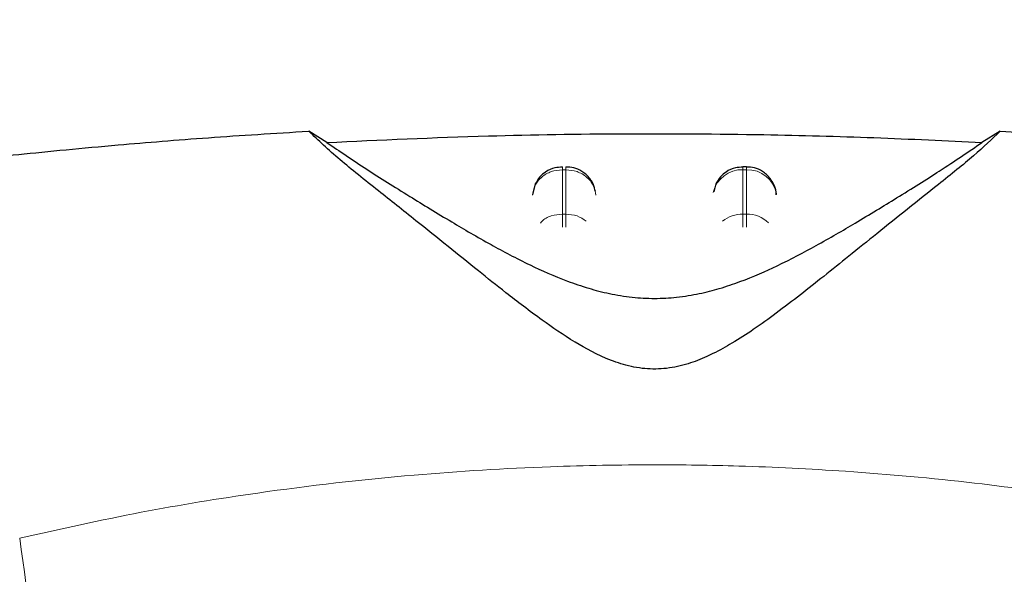
# Model space of a CAD drawing. Units: millimetres. Extents: x 0 to 210, y 0 to 297.
# Drawn here: x 162 to 164, y 233 to 234 of the extents above; entities that cross this region are included whole.
import ezdxf

# ---------------------------------------------------------------- set-up
doc = ezdxf.new("R2010")
doc.units = ezdxf.units.MM
doc.styles.add('SLDTEXTSTYLE0', font='TXT', dxfattribs={"width": 0.75})
doc.dimstyles.new('SLDDIMSTYLE1', dxfattribs={"dimtxt": 3.5, "dimasz": 3.302, "dimexe": 0, "dimexo": 0.0625, "dimgap": 0.875, "dimtad": 1, "dimdec": 0, "dimlfac": 20, "dimrnd": 1e-09, "dimzin": 12, "dimdsep": 46, "dimtxsty": 'SLDTEXTSTYLE0', "dimsah": 1, "dimcen": 0.09, "dimadec": 0, "dimazin": 3, "dimtol": 1, "dimtp": 3, "dimtm": 3, "dimtfac": 1, "dimtdec": 0, "dimtofl": 0, "dimtmove": 0, "dimatfit": 3, "dimfxl": 0, "dimfrac": 2, "dimtolj": 1, "dimarcsym": 0})
doc.dimstyles.new('SLDDIMSTYLE3', dxfattribs={"dimtxt": 3.5, "dimasz": 3.302, "dimexe": 0, "dimexo": 0.0625, "dimgap": 0.875, "dimtad": 1, "dimlfac": 20, "dimrnd": 1e-09, "dimzin": 12, "dimdsep": 46, "dimtxsty": 'SLDTEXTSTYLE0', "dimsah": 1, "dimcen": 0.09, "dimadec": 0, "dimazin": 3, "dimtfac": 1, "dimtofl": 0, "dimtmove": 0, "dimatfit": 3, "dimfxl": 0, "dimfrac": 2, "dimtolj": 1, "dimtzin": 12, "dimarcsym": 0})

# ---------------------------------------------------------------- blocks, each defined once
blk = doc.blocks.new('_D_6')
at = {"color": 7, "linetype": 'Continuous', "lineweight": 0}
for p, q in [((156.1087, 277.7096), (178.5061, 277.7096)), ((177.5061, 226.3471), (177.5061, 277.7096)), ((164.1812, 226.3471), (178.5061, 226.3471))]:
    blk.add_line(p, q, dxfattribs=at)
at = {"color": 7, "linetype": 'Continuous', "lineweight": 18}
for points in [[(177.5061, 277.7096), (177.0061, 274.4076), (178.0061, 274.4076)], [(177.5061, 226.3471), (178.0061, 229.6491), (177.0061, 229.6491)]]:
    blk.add_solid(points, dxfattribs=at)
at = {"color": 7, "linetype": 'Continuous', "lineweight": 18, "char_height": 3.5, "attachment_point": 1, "rotation": 90, "style": 'SLDTEXTSTYLE0'}
for s, insert in [('±3', (172.9943, 255.2926)), ('1027', (172.9943, 243.6356))]:
    blk.add_mtext(s, dxfattribs=dict(at, insert=insert))
blk = doc.blocks.new('_D_7')
at = {"color": 7, "linetype": 'Continuous', "lineweight": 0}
for p, q in [((143.2062, 233.5849), (143.2062, 215.3774)), ((165.7062, 233.5849), (165.7062, 215.3774)), ((165.7062, 216.3774), (143.2062, 216.3774))]:
    blk.add_line(p, q, dxfattribs=at)
at = {"color": 7, "linetype": 'Continuous', "lineweight": 18}
for points in [[(143.2062, 216.3774), (146.5082, 215.8774), (146.5082, 216.8774)], [(165.7062, 216.3774), (162.4042, 216.8774), (162.4042, 215.8774)]]:
    blk.add_solid(points, dxfattribs=at)
at = {"color": 7, "linetype": 'Continuous', "lineweight": 18, "insert": (150.577, 220.8891), "char_height": 3.5, "attachment_point": 1, "style": 'SLDTEXTSTYLE0'}
blk.add_mtext('450', dxfattribs=at)
blk = doc.blocks.new('_D_8')
at = {"color": 7, "linetype": 'Continuous', "lineweight": 0}
for p, q in [((141.4561, 234.4488), (141.4561, 207.3471)), ((167.4562, 234.4488), (167.4562, 207.3471)), ((167.4562, 208.3471), (141.4561, 208.3471))]:
    blk.add_line(p, q, dxfattribs=at)
at = {"color": 7, "linetype": 'Continuous', "lineweight": 18}
for points in [[(141.4561, 208.3471), (144.7581, 207.8471), (144.7581, 208.8471)], [(167.4562, 208.3471), (164.1542, 208.8471), (164.1542, 207.8471)]]:
    blk.add_solid(points, dxfattribs=at)
at = {"color": 7, "linetype": 'Continuous', "lineweight": 18, "insert": (150.577, 212.8588), "char_height": 3.5, "attachment_point": 1, "style": 'SLDTEXTSTYLE0'}
blk.add_mtext('520', dxfattribs=at)

msp = doc.modelspace()

# ---------------------------------------------------------------- linework, layer by layer
at = {"color": 7, "linetype": 'Continuous', "lineweight": 25}
for p, q in [((162.63709, 233.64944), (162.60673, 233.66833)), ((163.75558, 233.66833), (163.72521, 233.64944)), ((163.33415, 233.60895), (163.32822, 233.60895)), ((162.98318, 233.58065), (162.97841, 233.5623)), ((163.28318, 233.58065), (163.27973, 233.56738)), ((163.3839, 233.56341), (163.38377, 233.56526))]:
    msp.add_line(p, q, dxfattribs=at)
at = {"color": 8, "linetype": 'Continuous', "lineweight": 18}
for p, q in [((163.02822, 233.60417), (163.03408, 233.60417)), ((163.02822, 233.53049), (163.02822, 233.60417)), ((163.03408, 233.60417), (163.03408, 233.53049)), ((163.32822, 233.60417), (163.32822, 233.60895)), ((163.32822, 233.53049), (163.32822, 233.60417)), ((163.32822, 233.60417), (163.33408, 233.60417)), ((163.33408, 233.60417), (163.33408, 233.53049)), ((163.03408, 233.53049), (163.02822, 233.53049)), ((163.32822, 233.50894), (163.32822, 233.53049)), ((163.32822, 233.53049), (163.33408, 233.53049)), ((163.33408, 233.53049), (163.33408, 233.50867))]:
    msp.add_line(p, q, dxfattribs=at)
for centre, radius, start, end in [((163.3263, 233.55559), 0.04862, 87.73797, 166.90726), ((163.33612, 233.55592), 0.04829, 8.66009, 92.41863), ((163.32788, 233.47752), 0.05297, 89.62714, 129.28905), ((163.33459, 233.4781), 0.05239, 46.19446, 90.55125)]:
    msp.add_arc(centre, radius, start, end, dxfattribs=at)
at = {"color": 7, "linetype": 'Continuous', "lineweight": 25}
for points, knots in [([(161.99362, 233.61572), (162.03526, 233.62024), (162.11975, 233.62941), (162.27504, 233.64441), (162.43825, 233.65788), (162.55019, 233.66482), (162.60669, 233.66832)], [0, 0, 0, 0, 0.2722721, 0.5524487, 0.7741267, 1, 1, 1, 1]), ([(163.75558, 233.66833), (163.74174, 233.65503), (163.71364, 233.62803), (163.65863, 233.58432), (163.60375, 233.54049), (163.55353, 233.50032), (163.50683, 233.46269), (163.46441, 233.42857), (163.42433, 233.3968), (163.38566, 233.36709), (163.34803, 233.33991), (163.31339, 233.3173), (163.28143, 233.29942), (163.25069, 233.28565), (163.22246, 233.27699), (163.19733, 233.27328), (163.1786, 233.27254), (163.16002, 233.27383), (163.13538, 233.27813), (163.09334, 233.29198), (163.04498, 233.31912), (162.98868, 233.35768), (162.93692, 233.39757), (162.88552, 233.43846), (162.83557, 233.47875), (162.77947, 233.52382), (162.71826, 233.57271), (162.65459, 233.62295), (162.62297, 233.65293), (162.60673, 233.66833)], [0, 0, 0, 0, 0.0706615, 0.1434377, 0.1995425, 0.2506555, 0.294417, 0.3311844, 0.3635278, 0.3950548, 0.4221199, 0.4447918, 0.4623094, 0.4763468, 0.4893637, 0.4952749, 0.5007928, 0.5063041, 0.512303, 0.5254495, 0.5571442, 0.5936014, 0.6400896, 0.6784674, 0.7242059, 0.775909, 0.8414641, 0.9185572, 1, 1, 1, 1]), ([(163.75558, 233.66833), (163.77994, 233.66689), (163.83049, 233.6639), (163.902, 233.65901), (163.9707, 233.65387), (164.03915, 233.64829), (164.11129, 233.64196), (164.17762, 233.63569), (164.23388, 233.63004), (164.28203, 233.62505), (164.3273, 233.62023), (164.35536, 233.61717), (164.36869, 233.61572)], [0, 0, 0, 0, 0.0963816, 0.1999888, 0.2945607, 0.3895919, 0.504509, 0.6321976, 0.7218426, 0.8068016, 0.9082846, 1, 1, 1, 1]), ([(162.6371, 233.64944), (162.72557, 233.65359), (162.88516, 233.66107), (163.13254, 233.66485), (163.34829, 233.66345), (163.54867, 233.65813), (163.66599, 233.65235), (163.7252, 233.64944)], [0, 0, 0, 0, 0.2519179, 0.4544735, 0.6629051, 0.8298431, 1, 1, 1, 1]), ([(162.63709, 233.64944), (162.65806, 233.63507), (162.69759, 233.608), (162.76947, 233.56299), (162.83869, 233.52049), (162.90509, 233.48174), (162.96819, 233.44817), (163.02351, 233.42335), (163.06943, 233.40751), (163.10505, 233.3981), (163.14204, 233.39189), (163.18118, 233.38955), (163.2202, 233.39189), (163.25666, 233.398), (163.29148, 233.40711), (163.33666, 233.42251), (163.39146, 233.44686), (163.45422, 233.48007), (163.52006, 233.51836), (163.5887, 233.56043), (163.66215, 233.60634), (163.70286, 233.63416), (163.72521, 233.64944)], [0, 0, 0, 0, 0.1021901, 0.1926223, 0.2691468, 0.3321812, 0.3867789, 0.4303136, 0.451102, 0.4687053, 0.4853724, 0.5000254, 0.5146338, 0.5311776, 0.5482262, 0.5682589, 0.6111898, 0.6650707, 0.7274894, 0.8025255, 0.8916019, 1, 1, 1, 1]), ([(163.02824, 233.60828), (163.02403, 233.60824), (163.01409, 233.60815), (163.00117, 233.60171), (162.99, 233.59233), (162.98554, 233.5847), (162.98318, 233.58065)], [0, 0, 0, 0, 0.2243119, 0.529, 0.7503499, 1, 1, 1, 1]), ([(163.08325, 233.56775), (163.08212, 233.57214), (163.07936, 233.58283), (163.07048, 233.59422), (163.05909, 233.60274), (163.04777, 233.60802), (163.03847, 233.60837), (163.03408, 233.60854)], [0, 0, 0, 0, 0.1952644, 0.4745795, 0.6004294, 0.8114661, 1, 1, 1, 1]), ([(163.32824, 233.60828), (163.32403, 233.60824), (163.31409, 233.60815), (163.30117, 233.60171), (163.29, 233.59233), (163.28554, 233.5847), (163.28318, 233.58065)], [0, 0, 0, 0, 0.2243633, 0.5290312, 0.7503664, 1, 1, 1, 1]), ([(163.37913, 233.58065), (163.37566, 233.58621), (163.37064, 233.59429), (163.35904, 233.60272), (163.34779, 233.60802), (163.33848, 233.60837), (163.33408, 233.60854)], [0, 0, 0, 0, 0.3470892, 0.5034759, 0.7657194, 1, 1, 1, 1]), ([(163.3836, 233.56227), (163.38358, 233.56398), (163.38351, 233.57036), (163.38098, 233.5763), (163.37913, 233.58065)], [0, 0, 0, 0, 0.26802338, 1, 1, 1, 1])]:
    msp.add_open_spline(points, degree=3, knots=knots, dxfattribs=at)
at = {"color": 8, "linetype": 'Continuous', "lineweight": 18}
for points in [[(163.02822, 233.60417), (163.02192, 233.60354), (163.00932, 233.60229), (162.99321, 233.59259), (162.98153, 233.57862), (162.97939, 233.56732), (162.97831, 233.56167)], [(163.03408, 233.60417), (163.04038, 233.60354), (163.05298, 233.60229), (163.06909, 233.59259), (163.08077, 233.57863), (163.08292, 233.56732), (163.08399, 233.56167)]]:
    msp.add_open_spline(points, degree=3, dxfattribs=at)
for points, knots in [([(163.02822, 233.60417), (163.02822, 233.60687), (163.02822, 233.60991), (163.02822, 233.60866), (163.02822, 233.60853)], [0, 0, 0, 0, 0.8882607, 1, 1, 1, 1]), ([(163.03408, 233.60417), (163.03408, 233.60687), (163.03408, 233.60991), (163.03408, 233.60867), (163.03408, 233.60853)], [0, 0, 0, 0, 0.8897861, 1, 1, 1, 1]), ([(163.33408, 233.60417), (163.33408, 233.60687), (163.33408, 233.60991), (163.33408, 233.60867), (163.33408, 233.60853)], [0, 0, 0, 0, 0.8897864, 1, 1, 1, 1]), ([(162.99188, 233.51561), (162.99255, 233.51649), (162.99676, 233.52204), (163.00963, 233.52841), (163.02202, 233.5298), (163.02822, 233.53049)], [0, 0, 0, 0, 0.0859303, 0.5429651, 1, 1, 1, 1]), ([(163.02822, 233.50849), (163.02822, 233.51064), (163.02822, 233.51649), (163.02822, 233.52433), (163.02822, 233.52844), (163.02822, 233.53049)], [0, 0, 0, 0, 0.22507587, 0.61253793, 1, 1, 1, 1]), ([(163.03408, 233.53049), (163.03408, 233.52843), (163.03408, 233.52432), (163.03408, 233.51657), (163.03408, 233.51081), (163.03408, 233.50875)], [0, 0, 0, 0, 0.39116195, 0.78232391, 1, 1, 1, 1]), ([(163.03408, 233.53049), (163.04045, 233.52993), (163.053, 233.52882), (163.06299, 233.52187), (163.06792, 233.51845)], [0, 0, 0, 0, 0.5070338, 1, 1, 1, 1]), ([(162.12663, 232.99186), (162.1938, 233.00681), (162.32466, 233.03594), (162.54335, 233.07161), (162.77023, 233.09779), (162.99042, 233.11124), (163.17031, 233.11455), (163.33382, 233.11212), (163.51139, 233.10341), (163.70752, 233.08548), (163.89809, 233.05925), (164.07241, 233.02862), (164.18071, 233.00424), (164.23568, 232.99186)], [0, 0, 0, 0, 0.0973102, 0.1895797, 0.3125732, 0.419016, 0.4999911, 0.565702, 0.6491038, 0.7501785, 0.8429895, 0.9203157, 1, 1, 1, 1]), ([(162.20939, 232.48615), (162.19573, 232.55479), (162.1684, 232.69209), (162.14055, 232.89193), (162.12663, 232.99186)], [0, 0, 0, 0, 0.49999007, 1, 1, 1, 1])]:
    msp.add_open_spline(points, degree=3, knots=knots, dxfattribs=at)

# ---------------------------------------------------------------- dimensions: what is measured, and where the dimension line sits
at = {"color": 7, "linetype": 'Continuous', "lineweight": 18}
for base, p1, p2, angle, dimstyle, picture, middle in [((177.50609, 277.70957), (163.18115, 226.34707), (155.10875, 277.70957), 90, 'SLDDIMSTYLE1', '_D_6', (177.50609, 252.02832)), ((143.20615, 216.37741), (165.70615, 234.58491), (143.20615, 234.58491), 0, 'SLDDIMSTYLE3', '_D_7', (154.45615, 216.37741))]:
    dim = msp.add_linear_dim(base=base, p1=p1, p2=p2, angle=angle, dimstyle=dimstyle, dxfattribs=at)
    dim.commit()
    dim.dimension.update_dxf_attribs({"geometry": picture, "text_midpoint": middle, "dimtype": 160})
dim = msp.add_linear_dim(base=(141.45615, 208.34707), p1=(167.45616, 235.44881), p2=(141.45615, 235.44881), dimstyle='SLDDIMSTYLE3', dxfattribs=at)
dim.commit()
dim.dimension.update_dxf_attribs({"geometry": '_D_8', "text_midpoint": (154.45615, 208.34707), "dimtype": 160})

doc.saveas('drawing.dxf')
